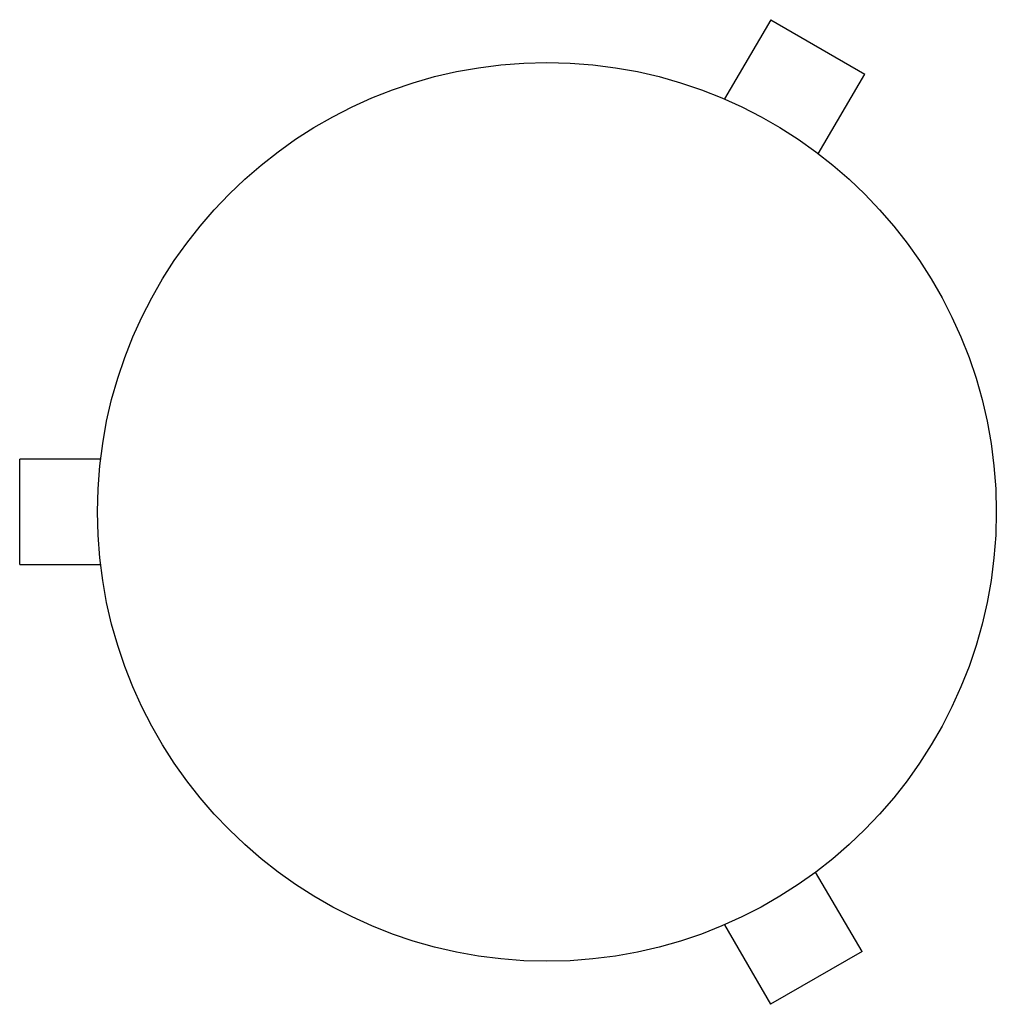
# Model space of a CAD drawing. Extents: x -205 to 175, y -192 to 192.
import ezdxf

# ---------------------------------------------------------------- set-up
doc = ezdxf.new("R2010")
doc.units = 0
doc.header["$LTSCALE"] = 10
doc.header["$MEASUREMENT"] = 0
doc.layers.add('AV_ARTEK_2D', color=1, linetype='CONTINUOUS')

msp = doc.modelspace()

# ---------------------------------------------------------------- linework, layer by layer
at = {"layer": 'AV_ARTEK_2D'}
for p, q in [((87.15, 191.68), (69.2, 160.88)), ((87.15, 191.68), (123.8, 170.52)), ((105.6, 139.44), (123.74, 170.42)), ((-205.3, -20.5), (-205.3, 20.5)), ((-173.8, 20.5), (-205.25, 20.5)), ((-205.28, -20.5), (-173.8, -20.5)), ((122.71, -171.16), (104.65, -140.26)), ((69.14, -160.76), (87.11, -191.75)), ((122.71, -171.16), (87.11, -191.75))]:
    msp.add_line(p, q, dxfattribs=at)
msp.add_circle((0, 0), 175, dxfattribs=at)

doc.saveas('drawing.dxf')
